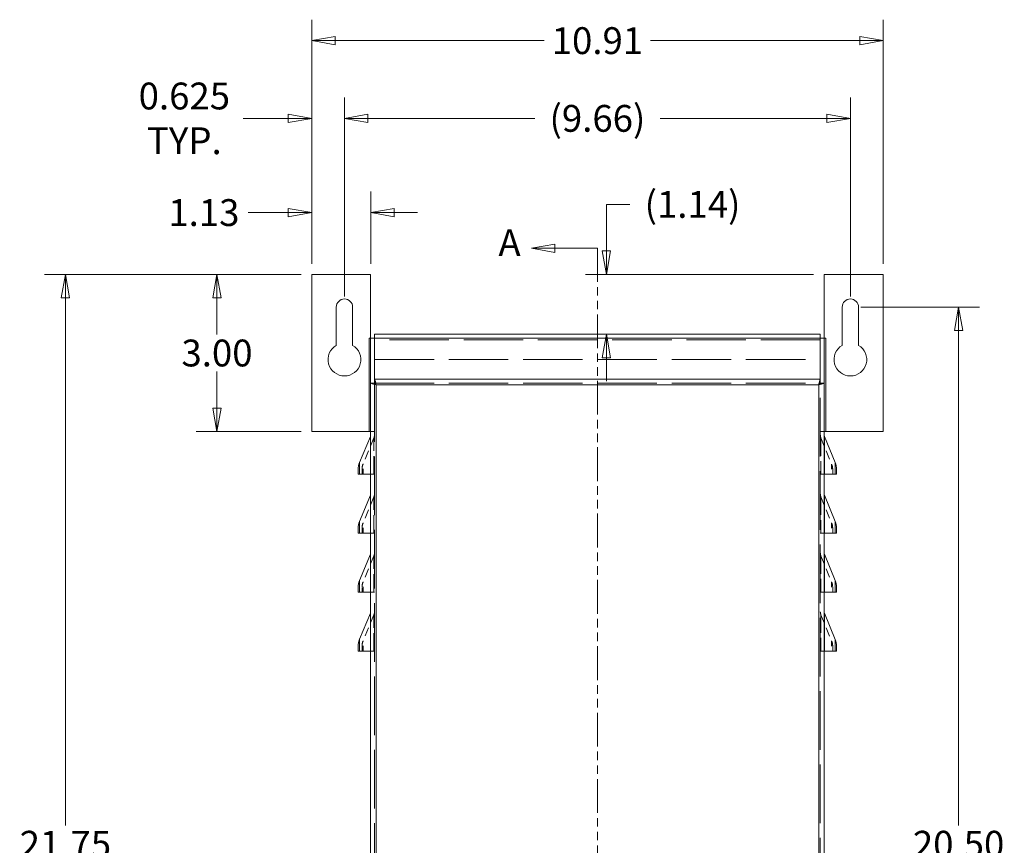
# Model space of a CAD drawing. Units: inches. Extents: x 5.4 to 104.2, y 7.4 to 65.2.
# Drawn here: x 5.4 to 24.2, y 35.7 to 51.5 of the extents above; entities that cross this region are included whole.
import ezdxf

# ---------------------------------------------------------------- set-up
doc = ezdxf.new("R2010")
doc.units = ezdxf.units.IN
doc.header["$LTSCALE"] = 6.4
doc.header["$MEASUREMENT"] = 0
doc.linetypes.add('DASHED', pattern=[0.2067, 0.1654, -0.0413])
doc.linetypes.add('DOUBLE_DASH_CHAIN', pattern=[1.2403, 0.6614, -0.0827, 0.1654, -0.0827, 0.1654, -0.0827])
doc.layers.get('0').update_dxf_attribs({"lineweight": 0})
for name, color, linetype, lineweight in [('Dimension (ANSI)', 7, 'Continuous', 5), ('Hidden (ANSI)', 7, 'DASHED', 5), ('Hidden Narrow (ANSI)', 7, 'DASHED', 5), ('Section Line (ANSI)', 7, 'DOUBLE_DASH_CHAIN', 5), ('Visible (ANSI)', 7, 'Continuous', 5), ('Visible Narrow (ANSI)', 7, 'Continuous', 5)]:
    doc.layers.add(name, color=color, linetype=linetype, lineweight=lineweight)
doc.styles.add('ROMANS', font='romans.shx')
doc.dimstyles.new('Default (ANSI)', dxfattribs={"dimscale": 6.4, "dimtxt": 0.08, "dimasz": 0.07, "dimexe": 0.0625, "dimexo": 0.0315, "dimgap": 0.0155, "dimtad": 0, "dimtih": 1, "dimtoh": 1, "dimrnd": 1e-08, "dimzin": 0, "dimdsep": 46, "dimtxsty": 'ROMANS', "dimblk": 'Filled-1', "dimcen": 0.09, "dimdle": 0.197, "dimclrd": 256, "dimclre": 256, "dimclrt": 256, "dimadec": 0, "dimazin": 0, "dimtfac": 1.25, "dimtofl": 0, "dimtmove": 0, "dimatfit": 3, "dimldrblk": 'Filled-1', "dimfxl": 1, "dimtolj": 1, "dimtzin": 0, "dimlwd": -1, "dimlwe": -1, "dimarcsym": 0})

# ---------------------------------------------------------------- blocks, each defined once
blk = doc.blocks.new('Filled-1')
at = {"color": 0}
for p, q in [((0, 0), (-1, 0.179)), ((-1, 0.179), (-1, -0.179)), ((-1, 0), (0, 0)), ((-1, -0.179), (0, 0))]:
    blk.add_line(p, q, dxfattribs=at)
at = {"color": 0, "flags": 128}
blk.add_lwpolyline([(-1, -0.179), (0, 0), (-1, 0.179), (-1, -0.179)], dxfattribs=at)
at = {"color": 0}
blk.add_solid([(-1, -0.179), (0, 0), (-1, 0.179), (-1, -0.179)], dxfattribs=at)
blk = doc.blocks.new('*D5')
at = {"layer": 'Defpoints', "color": 0, "transparency": 16777216}
for p in [(10.973, 46.645), (6.272, 24.895), (10.973, 24.895)]:
    blk.add_point(p, dxfattribs=at)
at = {"layer": 'Dimension (ANSI)', "transparency": 16777216}
for p, q in [((10.771, 46.645), (5.872, 46.645)), ((6.272, 46.197), (6.272, 36.125)), ((6.272, 25.343), (6.272, 35.415)), ((10.771, 24.895), (5.872, 24.895))]:
    blk.add_line(p, q, dxfattribs=at)
at = {"layer": 'Dimension (ANSI)', "transparency": 16777216, "xscale": 0.4480000019073487, "yscale": 0.4480000019073487, "zscale": 0.4480000019073487}
for p, rotation in [((6.272, 46.645), 90), ((6.272, 24.895), 270)]:
    blk.add_blockref('Filled-1', p, dxfattribs=dict(at, rotation=rotation))
at = {"layer": 'Dimension (ANSI)', "transparency": 16777216, "insert": (6.272, 35.77), "char_height": 0.512, "attachment_point": 5, "style": 'ROMANS'}
blk.add_mtext('\\A1;21.75', dxfattribs=at)
blk = doc.blocks.new('*D6')
at = {"layer": 'Defpoints', "color": 0, "transparency": 16777216}
for p in [(10.973, 46.645), (9.165, 43.645), (10.973, 43.645)]:
    blk.add_point(p, dxfattribs=at)
at = {"layer": 'Dimension (ANSI)', "transparency": 16777216}
for p, q in [((10.771, 46.645), (8.765, 46.645)), ((9.165, 46.197), (9.165, 45.5)), ((9.165, 44.093), (9.165, 44.79)), ((10.771, 43.645), (8.765, 43.645))]:
    blk.add_line(p, q, dxfattribs=at)
at = {"layer": 'Dimension (ANSI)', "transparency": 16777216, "xscale": 0.4480000019073487, "yscale": 0.4480000019073487, "zscale": 0.4480000019073487}
for p, rotation in [((9.165, 46.645), 90), ((9.165, 43.645), 270)]:
    blk.add_blockref('Filled-1', p, dxfattribs=dict(at, rotation=rotation))
at = {"layer": 'Dimension (ANSI)', "transparency": 16777216, "insert": (9.165, 45.145), "char_height": 0.512, "attachment_point": 5, "style": 'ROMANS'}
blk.add_mtext('\\A1;3.00', dxfattribs=at)
blk = doc.blocks.new('*D8')
at = {"layer": 'Defpoints', "color": 0, "transparency": 16777216}
for p in [(12.098, 47.825), (10.973, 46.645), (12.098, 46.645)]:
    blk.add_point(p, dxfattribs=at)
at = {"layer": 'Dimension (ANSI)', "transparency": 16777216}
for p, q in [((10.973, 46.846), (10.973, 48.225)), ((12.098, 46.846), (12.098, 48.225)), ((10.525, 47.825), (9.758, 47.825)), ((12.546, 47.825), (12.994, 47.825))]:
    blk.add_line(p, q, dxfattribs=at)
at = {"layer": 'Dimension (ANSI)', "transparency": 16777216, "xscale": 0.4480000019073487, "yscale": 0.4480000019073487, "zscale": 0.4480000019073487}
blk.add_blockref('Filled-1', (10.973, 47.825), dxfattribs=at)
at = {"layer": 'Dimension (ANSI)', "transparency": 16777216, "xscale": 0.4480000019073487, "yscale": 0.4480000019073487, "zscale": 0.4480000019073487, "rotation": 180}
blk.add_blockref('Filled-1', (12.098, 47.825), dxfattribs=at)
at = {"layer": 'Dimension (ANSI)', "transparency": 16777216, "insert": (8.915, 47.825), "char_height": 0.512, "attachment_point": 5, "style": 'ROMANS'}
blk.add_mtext('\\A1;1.13', dxfattribs=at)
blk = doc.blocks.new('*D9')
at = {"layer": 'Defpoints', "color": 0, "transparency": 16777216}
for p in [(11.598, 49.623), (10.973, 46.645), (11.598, 46.02)]:
    blk.add_point(p, dxfattribs=at)
at = {"layer": 'Dimension (ANSI)', "transparency": 16777216}
for p, q in [((10.973, 46.846), (10.973, 50.023)), ((11.598, 46.221), (11.598, 50.023)), ((10.525, 49.623), (9.665, 49.623)), ((12.046, 49.623), (12.494, 49.623))]:
    blk.add_line(p, q, dxfattribs=at)
at = {"layer": 'Dimension (ANSI)', "transparency": 16777216, "xscale": 0.4480000019073487, "yscale": 0.4480000019073487, "zscale": 0.4480000019073487}
blk.add_blockref('Filled-1', (10.973, 49.623), dxfattribs=at)
at = {"layer": 'Dimension (ANSI)', "transparency": 16777216, "xscale": 0.4480000019073487, "yscale": 0.4480000019073487, "zscale": 0.4480000019073487, "rotation": 180}
blk.add_blockref('Filled-1', (11.598, 49.623), dxfattribs=at)
at = {"layer": 'Dimension (ANSI)', "transparency": 16777216, "insert": (8.542, 49.623), "char_height": 0.512, "attachment_point": 5, "style": 'ROMANS'}
blk.add_mtext('\\A1;0.625\\PTYP.', dxfattribs=at)
blk = doc.blocks.new('*D10')
at = {"layer": 'Defpoints', "color": 0, "transparency": 16777216}
for p in [(21.254, 49.623), (11.598, 46.02), (21.254, 46.02)]:
    blk.add_point(p, dxfattribs=at)
at = {"layer": 'Dimension (ANSI)', "transparency": 16777216}
for p, q in [((11.598, 46.221), (11.598, 50.023)), ((21.254, 46.221), (21.254, 50.023)), ((12.046, 49.623), (15.23, 49.623)), ((20.806, 49.623), (17.622, 49.623))]:
    blk.add_line(p, q, dxfattribs=at)
at = {"layer": 'Dimension (ANSI)', "transparency": 16777216, "xscale": 0.4480000019073487, "yscale": 0.4480000019073487, "zscale": 0.4480000019073487, "rotation": 180}
blk.add_blockref('Filled-1', (11.598, 49.623), dxfattribs=at)
at = {"layer": 'Dimension (ANSI)', "transparency": 16777216, "xscale": 0.4480000019073487, "yscale": 0.4480000019073487, "zscale": 0.4480000019073487}
blk.add_blockref('Filled-1', (21.254, 49.623), dxfattribs=at)
at = {"layer": 'Dimension (ANSI)', "transparency": 16777216, "insert": (16.426, 49.623), "char_height": 0.512, "attachment_point": 5, "style": 'ROMANS'}
blk.add_mtext('\\A1;(9.66)', dxfattribs=at)
blk = doc.blocks.new('*D11')
at = {"layer": 'Defpoints', "color": 0, "transparency": 16777216}
for p in [(21.879, 51.106), (10.973, 46.645), (21.879, 46.645)]:
    blk.add_point(p, dxfattribs=at)
at = {"layer": 'Dimension (ANSI)', "transparency": 16777216}
for p, q in [((10.973, 46.846), (10.973, 51.506)), ((21.879, 46.846), (21.879, 51.506)), ((11.421, 51.106), (15.412, 51.106)), ((21.431, 51.106), (17.439, 51.106))]:
    blk.add_line(p, q, dxfattribs=at)
at = {"layer": 'Dimension (ANSI)', "transparency": 16777216, "xscale": 0.4480000019073487, "yscale": 0.4480000019073487, "zscale": 0.4480000019073487, "rotation": 180}
blk.add_blockref('Filled-1', (10.973, 51.106), dxfattribs=at)
at = {"layer": 'Dimension (ANSI)', "transparency": 16777216, "xscale": 0.4480000019073487, "yscale": 0.4480000019073487, "zscale": 0.4480000019073487}
blk.add_blockref('Filled-1', (21.879, 51.106), dxfattribs=at)
at = {"layer": 'Dimension (ANSI)', "transparency": 16777216, "insert": (16.426, 51.106), "char_height": 0.512, "attachment_point": 5, "style": 'ROMANS'}
blk.add_mtext('\\A1;10.91', dxfattribs=at)
blk = doc.blocks.new('*D13')
at = {"layer": 'Defpoints', "color": 0, "transparency": 16777216}
for p in [(21.254, 46.02), (23.319, 46.02), (21.254, 25.52)]:
    blk.add_point(p, dxfattribs=at)
at = {"layer": 'Dimension (ANSI)', "transparency": 16777216}
for p, q in [((21.456, 46.02), (23.719, 46.02)), ((23.319, 45.572), (23.319, 36.125)), ((23.319, 25.968), (23.319, 35.415)), ((21.456, 25.52), (23.719, 25.52))]:
    blk.add_line(p, q, dxfattribs=at)
at = {"layer": 'Dimension (ANSI)', "transparency": 16777216, "xscale": 0.4480000019073487, "yscale": 0.4480000019073487, "zscale": 0.4480000019073487}
for p, rotation in [((23.319, 46.02), 90), ((23.319, 25.52), 270)]:
    blk.add_blockref('Filled-1', p, dxfattribs=dict(at, rotation=rotation))
at = {"layer": 'Dimension (ANSI)', "transparency": 16777216, "insert": (23.319, 35.77), "char_height": 0.512, "attachment_point": 5, "style": 'ROMANS'}
blk.add_mtext('\\A1;20.50', dxfattribs=at)
blk = doc.blocks.new('*D14')
at = {"layer": 'Defpoints', "color": 0, "transparency": 16777216}
for p in [(20.754, 46.645), (14.849, 45.502), (16.596, 45.502)]:
    blk.add_point(p, dxfattribs=at)
at = {"layer": 'Dimension (ANSI)', "transparency": 16777216}
for p, q in [((16.596, 47.093), (16.596, 47.981)), ((16.596, 47.981), (17.044, 47.981)), ((20.552, 46.645), (16.196, 46.645)), ((16.596, 45.054), (16.596, 44.606))]:
    blk.add_line(p, q, dxfattribs=at)
at = {"layer": 'Dimension (ANSI)', "transparency": 16777216, "xscale": 0.4480000019073487, "yscale": 0.4480000019073487, "zscale": 0.4480000019073487}
for p, rotation in [((16.596, 46.645), 270), ((16.596, 45.502), 90)]:
    blk.add_blockref('Filled-1', p, dxfattribs=dict(at, rotation=rotation))
at = {"layer": 'Dimension (ANSI)', "transparency": 16777216, "insert": (18.241, 47.981), "char_height": 0.512, "attachment_point": 5, "style": 'ROMANS'}
blk.add_mtext('\\A1;(1.14)', dxfattribs=at)
blk = doc.blocks.new('2dTransSection0')
at = {"layer": 'Section Line (ANSI)', "linetype": 'Continuous'}
for p, q in [((2.4395, 7.3789), (2.3695, 7.3664)), ((2.4395, 7.3539), (2.4395, 7.3789)), ((2.4395, 7.3664), (2.3695, 7.3664)), ((2.3695, 7.3664), (2.4395, 7.3539)), ((2.5665, 7.3664), (2.4395, 7.3664)), ((2.5665, 7.3664), (2.5665, 7.3504)), ((2.4395, 3.8242), (2.3695, 3.8117)), ((2.4395, 3.7992), (2.4395, 3.8242)), ((2.5665, 3.8277), (2.5665, 3.8117)), ((2.4395, 3.8117), (2.3695, 3.8117)), ((2.3695, 3.8117), (2.4395, 3.7992)), ((2.5665, 3.8117), (2.4395, 3.8117))]:
    blk.add_line(p, q, dxfattribs=at)
at = {"layer": 'Section Line (ANSI)', "linetype": 'DOUBLE_DASH_CHAIN', "ltscale": 0.023776}
blk.add_line((2.5665, 7.3664), (2.5665, 3.8117), dxfattribs=at)
at = {"layer": 'Section Line (ANSI)', "linetype": 'Continuous', "flags": 128}
for points in [[(2.4395, 7.3789), (2.3695, 7.3664), (2.4395, 7.3539), (2.4395, 7.3789)], [(2.4395, 3.8242), (2.3695, 3.8117), (2.4395, 3.7992), (2.4395, 3.8242)]]:
    blk.add_lwpolyline(points, dxfattribs=at)
at = {"layer": 'Section Line (ANSI)'}
for points in [[(2.4395, 7.3789), (2.3695, 7.3664), (2.4395, 7.3539), (2.4395, 7.3789)], [(2.4395, 3.8242), (2.3695, 3.8117), (2.4395, 3.7992), (2.4395, 3.8242)]]:
    blk.add_solid(points, dxfattribs=at)
at = {"layer": 'Section Line (ANSI)', "char_height": 0.08, "attachment_point": 7, "style": 'ROMANS'}
for insert in [(2.2713, 7.3177), (2.2852, 3.7628)]:
    blk.add_mtext('A', dxfattribs=dict(at, insert=insert))

msp = doc.modelspace()

# ---------------------------------------------------------------- linework, layer by layer
at = {"layer": 'Hidden (ANSI)', "ltscale": 1.071757}
for p, q in [((20.67928, 45.42952), (12.17244, 45.42952)), ((12.17244, 45.0237), (20.67928, 45.0237))]:
    msp.add_line(p, q, dxfattribs=at)
at = {"layer": 'Hidden (ANSI)', "ltscale": 1.057865}
for p, q in [((12.17173, 44.57172), (12.17173, 24.97973)), ((20.67998, 24.97973), (20.67998, 44.57172))]:
    msp.add_line(p, q, dxfattribs=at)
at = {"layer": 'Hidden (ANSI)', "ltscale": 0.021923}
for p, q in [((12.09773, 43.64473), (12.17173, 43.64473)), ((12.09773, 43.64453), (12.17173, 43.64453)), ((20.75398, 43.64473), (20.67998, 43.64473)), ((20.75398, 43.64453), (20.67998, 43.64453))]:
    msp.add_line(p, q, dxfattribs=at)
at = {"layer": 'Hidden (ANSI)', "ltscale": 0.160342}
for p, q in [((12.16047, 43.52567), (11.95417, 43.02759)), ((12.16047, 42.40067), (11.95417, 41.90259)), ((12.16047, 41.27567), (11.95417, 40.77759)), ((12.16047, 40.15067), (11.95417, 39.65259))]:
    msp.add_line(p, q, dxfattribs=at)
at = {"layer": 'Hidden (ANSI)', "ltscale": 0.160598}
for p, q in [((20.69101, 43.52625), (20.89549, 43.0265)), ((20.69101, 42.40125), (20.89549, 41.9015)), ((20.69101, 41.27625), (20.89549, 40.7765)), ((20.69101, 40.15125), (20.89549, 39.6515))]:
    msp.add_line(p, q, dxfattribs=at)
at = {"layer": 'Hidden (ANSI)', "ltscale": 0.041973}
for p, q in [((11.93323, 42.8323), (11.93323, 42.9223)), ((20.91598, 42.9223), (20.91598, 42.8323)), ((11.93323, 41.7073), (11.93323, 41.7973)), ((20.91598, 41.7973), (20.91598, 41.7073)), ((11.93323, 40.5823), (11.93323, 40.6723)), ((20.91598, 40.6723), (20.91598, 40.5823)), ((11.93323, 39.4573), (11.93323, 39.5473)), ((20.91598, 39.5473), (20.91598, 39.4573))]:
    msp.add_line(p, q, dxfattribs=at)
at = {"layer": 'Hidden (ANSI)', "ltscale": 0.048692}
for p, q in [((12.09773, 42.8323), (12.16047, 42.8323)), ((12.09773, 41.7073), (12.16047, 41.7073)), ((12.09773, 40.5823), (12.16047, 40.5823)), ((12.09773, 39.4573), (12.16047, 39.4573))]:
    msp.add_line(p, q, dxfattribs=at)
at = {"layer": 'Hidden (ANSI)', "ltscale": 0.017196}
for p, q in [((12.16047, 42.8323), (12.17173, 42.8323)), ((12.16047, 41.7073), (12.17173, 41.7073)), ((12.16047, 40.5823), (12.17173, 40.5823)), ((12.16047, 39.4573), (12.17173, 39.4573))]:
    msp.add_line(p, q, dxfattribs=at)
at = {"layer": 'Hidden (ANSI)', "ltscale": 0.017007}
for p, q in [((20.67998, 42.8323), (20.69101, 42.8323)), ((20.67998, 41.7073), (20.69101, 41.7073)), ((20.67998, 40.5823), (20.69101, 40.5823)), ((20.67998, 39.4573), (20.69101, 39.4573))]:
    msp.add_line(p, q, dxfattribs=at)
at = {"layer": 'Hidden (ANSI)', "ltscale": 0.049392}
for p, q in [((20.69101, 42.8323), (20.75398, 42.8323)), ((20.69101, 41.7073), (20.75398, 41.7073)), ((20.69101, 40.5823), (20.75398, 40.5823)), ((20.69101, 39.4573), (20.75398, 39.4573))]:
    msp.add_line(p, q, dxfattribs=at)
at = {"layer": 'Hidden (ANSI)', "ltscale": 0.017196}
for centre in [(12.02373, 43.5823), (12.02373, 42.4573), (12.02373, 41.3323), (12.02373, 40.2073)]:
    msp.add_arc(centre, 0.148, 337.501524, 0, dxfattribs=at)
at = {"layer": 'Hidden (ANSI)', "ltscale": 0.017007}
for centre in [(20.82798, 43.5823), (20.82798, 42.4573), (20.82798, 41.3323), (20.82798, 40.2073)]:
    msp.add_arc(centre, 0.148, 180, 202.252978, dxfattribs=at)
at = {"layer": 'Hidden (ANSI)', "ltscale": 0.032056}
for centre in [(12.2084, 42.9223), (12.2084, 41.7973), (12.2084, 40.6723), (12.2084, 39.5473)]:
    msp.add_arc(centre, 0.27516, 157.501524, 180, dxfattribs=at)
at = {"layer": 'Hidden (ANSI)', "ltscale": 0.031706}
for centre in [(20.64082, 42.9223), (20.64082, 41.7973), (20.64082, 40.6723), (20.64082, 39.5473)]:
    msp.add_arc(centre, 0.27516, 0, 22.252978, dxfattribs=at)
at = {"layer": 'Hidden Narrow (ANSI)', "ltscale": 1.071757}
for p, q in [((12.17244, 45.42904), (20.67928, 45.42904)), ((20.67928, 45.39827), (12.17244, 45.39827)), ((12.17244, 44.57148), (20.67928, 44.57148))]:
    msp.add_line(p, q, dxfattribs=at)
at = {"layer": 'Hidden Narrow (ANSI)', "ltscale": 0.324037}
for p, q in [((12.16047, 42.8323), (12.16047, 43.52567)), ((12.16047, 41.7073), (12.16047, 42.40067)), ((12.16047, 40.5823), (12.16047, 41.27567)), ((12.16047, 39.4573), (12.16047, 40.15067))]:
    msp.add_line(p, q, dxfattribs=at)
at = {"layer": 'Hidden Narrow (ANSI)', "ltscale": 0.324311}
for p, q in [((20.69101, 43.52625), (20.69101, 42.8323)), ((20.69101, 42.40125), (20.69101, 41.7073)), ((20.69101, 41.27625), (20.69101, 40.5823)), ((20.69101, 40.15125), (20.69101, 39.4573))]:
    msp.add_line(p, q, dxfattribs=at)
at = {"layer": 'Hidden Narrow (ANSI)', "ltscale": 0.091197}
for p, q in [((11.95417, 42.8323), (11.95417, 43.02759)), ((11.95417, 41.7073), (11.95417, 41.90259)), ((11.95417, 40.5823), (11.95417, 40.77759)), ((11.95417, 39.4573), (11.95417, 39.65259))]:
    msp.add_line(p, q, dxfattribs=at)
at = {"layer": 'Hidden Narrow (ANSI)', "ltscale": 0.090687}
for p, q in [((20.89549, 43.0265), (20.89549, 42.8323)), ((20.89549, 41.9015), (20.89549, 41.7073)), ((20.89549, 40.7765), (20.89549, 40.5823)), ((20.89549, 39.6515), (20.89549, 39.4573))]:
    msp.add_line(p, q, dxfattribs=at)
at = {"layer": 'Visible (ANSI)'}
for p, q in [((12.09773, 46.6448), (10.97273, 46.6448)), ((10.97273, 46.6448), (10.97273, 43.64473)), ((12.09773, 45.42949), (12.09773, 46.6448)), ((20.75398, 45.42949), (20.75398, 46.6448)), ((20.75398, 46.6448), (21.87898, 46.6448)), ((21.87898, 43.64473), (21.87898, 46.6448)), ((11.44148, 45.29043), (11.44148, 46.0198)), ((11.75398, 46.0198), (11.75398, 45.29043)), ((21.09773, 45.29043), (21.09773, 46.0198)), ((21.41023, 46.0198), (21.41023, 45.29043)), ((12.17244, 45.50352), (12.17244, 45.50192)), ((20.67928, 45.50352), (12.17244, 45.50352)), ((12.17244, 45.50192), (12.17244, 44.64436)), ((20.67928, 45.50192), (20.67928, 45.50352)), ((20.67928, 44.64436), (20.67928, 45.50192)), ((12.06628, 45.42929), (12.06628, 45.42949)), ((12.06628, 45.42949), (12.09773, 45.42949)), ((12.06648, 45.42929), (12.06628, 45.42929)), ((12.09773, 45.42929), (12.06648, 45.42929)), ((12.09773, 45.42929), (12.09773, 44.57172)), ((12.17173, 45.42929), (12.09773, 45.42929)), ((12.17173, 44.57172), (12.17173, 45.42929)), ((20.67998, 45.42929), (20.67998, 44.57172)), ((20.75398, 45.42929), (20.67998, 45.42929)), ((20.75398, 45.42949), (20.78543, 45.42949)), ((20.75398, 44.57172), (20.75398, 45.42929)), ((20.75398, 45.42929), (20.78523, 45.42929)), ((20.78523, 45.42929), (20.78543, 45.42929)), ((20.78543, 45.42949), (20.78543, 45.42929)), ((12.09773, 44.57172), (12.17173, 44.57172)), ((12.09773, 24.97973), (12.09773, 44.57172)), ((12.17244, 44.5782), (12.17244, 44.64436)), ((12.17244, 44.57148), (12.17244, 44.5782)), ((20.67928, 44.5782), (20.67928, 44.64436)), ((20.67928, 44.57148), (20.67928, 44.5782)), ((20.67998, 44.57172), (20.75398, 44.57172)), ((20.75398, 44.57172), (20.75398, 24.97973)), ((10.97273, 43.64473), (12.06648, 43.64473)), ((12.06648, 43.64473), (12.09773, 43.64473)), ((20.78523, 43.64473), (20.75398, 43.64473)), ((21.87898, 43.64473), (20.78523, 43.64473)), ((11.88581, 43.05591), (12.0921, 43.55398)), ((20.96398, 43.05453), (20.75949, 43.55428)), ((11.85923, 42.8323), (11.85923, 42.9223)), ((20.98998, 42.9223), (20.98998, 42.8323)), ((11.88581, 42.8323), (11.85923, 42.8323)), ((11.88581, 42.8323), (12.0921, 42.8323)), ((12.0921, 42.8323), (12.09773, 42.8323)), ((20.75949, 42.8323), (20.75398, 42.8323)), ((20.96398, 42.8323), (20.75949, 42.8323)), ((20.96398, 42.8323), (20.98998, 42.8323)), ((11.88581, 41.93091), (12.0921, 42.42898)), ((20.96398, 41.92953), (20.75949, 42.42928)), ((11.85923, 41.7073), (11.85923, 41.7973)), ((20.98998, 41.7973), (20.98998, 41.7073)), ((11.88581, 41.7073), (11.85923, 41.7073)), ((11.88581, 41.7073), (12.0921, 41.7073)), ((12.0921, 41.7073), (12.09773, 41.7073)), ((20.75949, 41.7073), (20.75398, 41.7073)), ((20.96398, 41.7073), (20.75949, 41.7073)), ((20.96398, 41.7073), (20.98998, 41.7073)), ((11.88581, 40.80591), (12.0921, 41.30398)), ((20.96398, 40.80453), (20.75949, 41.30428)), ((11.85923, 40.5823), (11.85923, 40.6723)), ((20.98998, 40.6723), (20.98998, 40.5823)), ((11.88581, 40.5823), (11.85923, 40.5823)), ((11.88581, 40.5823), (12.0921, 40.5823)), ((12.0921, 40.5823), (12.09773, 40.5823)), ((20.75949, 40.5823), (20.75398, 40.5823)), ((20.96398, 40.5823), (20.75949, 40.5823)), ((20.96398, 40.5823), (20.98998, 40.5823)), ((11.88581, 39.68091), (12.0921, 40.17898)), ((20.96398, 39.67953), (20.75949, 40.17928)), ((11.85923, 39.4573), (11.85923, 39.5473)), ((20.98998, 39.5473), (20.98998, 39.4573)), ((11.88581, 39.4573), (11.85923, 39.4573)), ((11.88581, 39.4573), (12.0921, 39.4573)), ((12.0921, 39.4573), (12.09773, 39.4573)), ((20.75949, 39.4573), (20.75398, 39.4573)), ((20.96398, 39.4573), (20.75949, 39.4573)), ((20.96398, 39.4573), (20.98998, 39.4573))]:
    msp.add_line(p, q, dxfattribs=at)
for centre, radius, start, end in [((11.59773, 46.0198), 0.15625, 0, 180), ((21.25398, 46.0198), 0.15625, 0, 180), ((11.59773, 45.0198), 0.3125, 120, 60), ((21.25398, 45.0198), 0.3125, 120, 60), ((12.02373, 43.5823), 0.074, 337.501524, 0), ((20.82798, 43.5823), 0.074, 180, 202.252978), ((12.2084, 42.9223), 0.34916, 157.501524, 180), ((20.64082, 42.9223), 0.34916, 0, 22.252978), ((12.02373, 42.4573), 0.074, 337.501524, 0), ((20.82798, 42.4573), 0.074, 180, 202.252978), ((12.2084, 41.7973), 0.34916, 157.501524, 180), ((20.64082, 41.7973), 0.34916, 0, 22.252978), ((12.02373, 41.3323), 0.074, 337.501524, 0), ((20.82798, 41.3323), 0.074, 180, 202.252978), ((12.2084, 40.6723), 0.34916, 157.501524, 180), ((20.64082, 40.6723), 0.34916, 0, 22.252978), ((12.02373, 40.2073), 0.074, 337.501524, 0), ((20.82798, 40.2073), 0.074, 180, 202.252978), ((12.2084, 39.5473), 0.34916, 157.501524, 180), ((20.64082, 39.5473), 0.34916, 0, 22.252978)]:
    msp.add_arc(centre, radius, start, end, dxfattribs=at)
for points, knots in [([(12.09773, 44.57172), (12.09773, 44.56477), (12.11893, 44.55782), (12.15119, 44.55087), (12.1669, 44.54748), (12.18493, 44.54409), (12.20298, 44.54071)], [-1, -1, -1, -1, -0.327518924, -0.327518924, -0.327518924, 0, 0, 0, 0]), ([(12.20298, 44.54071), (12.18808, 44.55013), (12.17411, 44.55955), (12.17204, 44.56896), (12.17183, 44.56988), (12.17173, 44.5708), (12.17173, 44.57172)], [0, 0, 0, 0, 0.91100988, 0.91100988, 0.91100988, 1, 1, 1, 1]), ([(12.17244, 44.64436), (12.18012, 44.63795), (12.18779, 44.61093), (12.19547, 44.57615), (12.19797, 44.5648), (12.20048, 44.55276), (12.20298, 44.54071)], [-1, -1, -1, -1, -0.245942898, -0.245942898, -0.245942898, 0, 0, 0, 0]), ([(20.67928, 44.64436), (20.6716, 44.63795), (20.66392, 44.61093), (20.65624, 44.57615), (20.65374, 44.5648), (20.65124, 44.55276), (20.64873, 44.54071)], [-1, -1, -1, -1, -0.2459429, -0.2459429, -0.2459429, 0, 0, 0, 0]), ([(20.64873, 44.54071), (20.66364, 44.55013), (20.6776, 44.55955), (20.67968, 44.56896), (20.67988, 44.56988), (20.67998, 44.5708), (20.67998, 44.57172)], [0, 0, 0, 0, 0.91100988, 0.91100988, 0.91100988, 1, 1, 1, 1]), ([(20.75325, 44.56939), (20.74938, 44.56323), (20.72918, 44.55704), (20.70052, 44.55087), (20.68481, 44.54748), (20.66678, 44.54409), (20.64873, 44.54071)], [-0.924771279, -0.924771279, -0.924771279, -0.924771279, -0.327518924, -0.327518924, -0.327518924, 0, 0, 0, 0])]:
    msp.add_open_spline(points, degree=3, knots=knots, dxfattribs=at)
for points in [[(12.20298, 44.54071), (12.1928, 44.55525), (12.18262, 44.56896), (12.17244, 44.57148)], [(20.64873, 44.54071), (20.65891, 44.55525), (20.66909, 44.56896), (20.67928, 44.57148)], [(20.75398, 44.57172), (20.75398, 44.57095), (20.75374, 44.57017), (20.75325, 44.56939)]]:
    msp.add_open_spline(points, degree=3, dxfattribs=at)
at = {"layer": 'Visible Narrow (ANSI)'}
for p, q in [((20.67928, 45.50192), (12.17244, 45.50192)), ((12.06648, 43.64473), (12.06648, 45.42929)), ((20.78523, 45.42929), (20.78523, 43.64473)), ((12.17244, 44.64436), (20.67928, 44.64436)), ((20.64873, 44.54071), (12.20298, 44.54071)), ((12.20298, 44.54071), (12.20298, 25.01027)), ((20.64873, 25.01027), (20.64873, 44.54071)), ((12.0921, 42.8323), (12.0921, 43.55398)), ((20.75949, 43.55428), (20.75949, 42.8323)), ((11.88581, 42.8323), (11.88581, 43.05591)), ((20.96398, 43.05453), (20.96398, 42.8323)), ((12.0921, 41.7073), (12.0921, 42.42898)), ((20.75949, 42.42928), (20.75949, 41.7073)), ((11.88581, 41.7073), (11.88581, 41.93091)), ((20.96398, 41.92953), (20.96398, 41.7073)), ((12.0921, 40.5823), (12.0921, 41.30398)), ((20.75949, 41.30428), (20.75949, 40.5823)), ((11.88581, 40.5823), (11.88581, 40.80591)), ((20.96398, 40.80453), (20.96398, 40.5823)), ((12.0921, 39.4573), (12.0921, 40.17898)), ((20.75949, 40.17928), (20.75949, 39.4573)), ((11.88581, 39.4573), (11.88581, 39.68091)), ((20.96398, 39.67953), (20.96398, 39.4573))]:
    msp.add_line(p, q, dxfattribs=at)
for points, knots in [([(12.20298, 44.54071), (12.19721, 44.54896), (12.19156, 44.55704), (12.18272, 44.57201), (12.18002, 44.57762), (12.17759, 44.58262), (12.1768, 44.58427), (12.17579, 44.58602), (12.17547, 44.58654), (12.17496, 44.58711), (12.17477, 44.58728), (12.17443, 44.58743), (12.17428, 44.58744), (12.17398, 44.58729), (12.17384, 44.58713), (12.17353, 44.58656), (12.17337, 44.58605), (12.17283, 44.58355), (12.1726, 44.58082), (12.17244, 44.5782)], [-0.214438101, -0.214438101, -0.214438101, -0.214438101, -0.14045204, -0.14045204, -0.080758288, -0.080758288, -0.056079142, -0.056079142, -0.045658021, -0.045658021, -0.039600039, -0.039600039, -0.034600916, -0.034600916, -0.029051369, -0.029051369, -0.020814079, -0.020814079, 0, 0, 0, 0]), ([(20.67928, 44.5782), (20.6792, 44.57947), (20.6791, 44.5808), (20.67885, 44.58325), (20.6787, 44.58439), (20.6784, 44.58579), (20.67828, 44.58626), (20.67802, 44.58688), (20.6779, 44.58709), (20.67763, 44.58737), (20.67748, 44.58743), (20.67712, 44.5874), (20.67691, 44.58726), (20.67634, 44.58668), (20.67591, 44.58604), (20.67456, 44.58357), (20.67355, 44.58143), (20.67093, 44.57607), (20.66887, 44.57194), (20.66535, 44.56584), (20.66462, 44.56461), (20.65926, 44.55576), (20.65405, 44.5483), (20.64873, 44.54071)], [-0.297926217, -0.297926217, -0.297926217, -0.297926217, -0.267774527, -0.267774527, -0.237950301, -0.237950301, -0.22232694, -0.22232694, -0.211761299, -0.211761299, -0.201336516, -0.201336516, -0.187778361, -0.187778361, -0.164048418, -0.164048418, -0.127143996, -0.127143996, -0.082029674, -0.082029674, -0.07063476, -0.07063476, 0, 0, 0, 0]), ([(20.64873, 44.54071), (20.65374, 44.54387), (20.65863, 44.54696), (20.66801, 44.55236), (20.67229, 44.55461), (20.68202, 44.55899), (20.68725, 44.56088), (20.70032, 44.56448), (20.70782, 44.56577), (20.72783, 44.56821), (20.741, 44.56891), (20.75325, 44.56939)], [-0.283902725, -0.283902725, -0.283902725, -0.283902725, -0.238606336, -0.238606336, -0.200006555, -0.200006555, -0.154416898, -0.154416898, -0.093794051, -0.093794051, 0, 0, 0, 0])]:
    msp.add_open_spline(points, degree=3, knots=knots, dxfattribs=at)

# ---------------------------------------------------------------- block references
at = {"layer": 'Section Line (ANSI)', "xscale": 6.4, "yscale": 6.4, "zscale": 6.4}
msp.add_blockref('2dTransSection0', (0, 0), dxfattribs=at)

# ---------------------------------------------------------------- dimensions: what is measured, and where the dimension line sits
at = {"layer": 'Dimension (ANSI)'}
for base, p1, p2, angle, override, picture, middle in [((21.87898, 51.1059), (10.97273, 46.6448), (21.87898, 46.6448), 180, {"dimgap": 0.0155, "dimtih": 0, "dimtoh": 0, "dimdec": 2, "dimtol": 0, "dimlim": 0, "dimtp": 0, "dimtm": 0, "dimtdec": 2, "dimatfit": 1}, '*D11', (16.42586, 51.1059)), ((12.0977321266, 47.8247917132), (10.9727321266, 46.6447995565), (12.0977321266, 46.6447995565), 180, {"dimgap": 0.0155, "dimtih": 0, "dimtoh": 0, "dimdec": 2, "dimtol": 0, "dimlim": 0, "dimtp": 0, "dimtm": 0, "dimtdec": 2, "dimatfit": 1}, '*D8', (8.9153366591, 47.8247917132)), ((6.27165, 24.89473), (10.97273, 46.6448), (10.97273, 24.89473), 90, {"dimgap": 0.0155, "dimdec": 2, "dimtol": 0, "dimlim": 0, "dimtp": 0, "dimtm": 0, "dimtdec": 2, "dimatfit": 1}, '*D5', (6.27165, 35.76977)), ((9.16454, 43.64473), (10.97273, 46.6448), (10.97273, 43.64473), 90, {"dimgap": 0.0155, "dimdec": 2, "dimtol": 0, "dimlim": 0, "dimtp": 0, "dimtm": 0, "dimtdec": 2, "dimatfit": 1}, '*D6', (9.16454, 45.14477)), ((23.31913, 46.0198), (21.25398, 25.51973), (21.25398, 46.0198), 90, {"dimgap": 0.0155, "dimdec": 2, "dimtol": 0, "dimlim": 0, "dimtp": 0, "dimtm": 0, "dimtdec": 2, "dimatfit": 1}, '*D13', (23.31913, 35.76977))]:
    dim = msp.add_linear_dim(base=base, p1=p1, p2=p2, angle=angle, dimstyle='Default (ANSI)', override=override, dxfattribs=at)
    dim.commit()
    dim.dimension.update_dxf_attribs({"geometry": picture, "text_midpoint": middle, "dimtype": 160})
for base, p1, p2, angle, text, override, picture, middle in [((11.59773, 49.62284), (10.97273, 46.6448), (11.59773, 46.0198), 180, '<>\\PTYP.', {"dimgap": 0.0155, "dimtih": 0, "dimtoh": 0, "dimdec": 3, "dimtol": 0, "dimlim": 0, "dimtp": 0, "dimtm": 0, "dimtdec": 2, "dimatfit": 1}, '*D9', (8.54176, 49.62284)), ((21.25398, 49.62284), (11.59773, 46.0198), (21.25398, 46.0198), 180, '(<>)', {"dimgap": 0.0155, "dimtih": 0, "dimtoh": 0, "dimdec": 2, "dimtol": 0, "dimlim": 0, "dimtp": 0, "dimtm": 0, "dimtdec": 2, "dimatfit": 1}, '*D10', (16.42586, 49.62284)), ((16.59629, 45.50192), (20.75398, 46.6448), (14.8487, 45.50192), 90, '(<>)', {"dimgap": 0.0155, "dimdec": 2, "dimse2": 1, "dimtol": 0, "dimlim": 0, "dimtp": 0, "dimtm": 0, "dimtdec": 2, "dimatfit": 1}, '*D14', (18.24063, 47.98112))]:
    dim = msp.add_linear_dim(base=base, p1=p1, p2=p2, angle=angle, text=text, dimstyle='Default (ANSI)', override=override, dxfattribs=at)
    dim.commit()
    dim.dimension.update_dxf_attribs({"geometry": picture, "text_midpoint": middle, "dimtype": 160})

doc.saveas('drawing.dxf')
